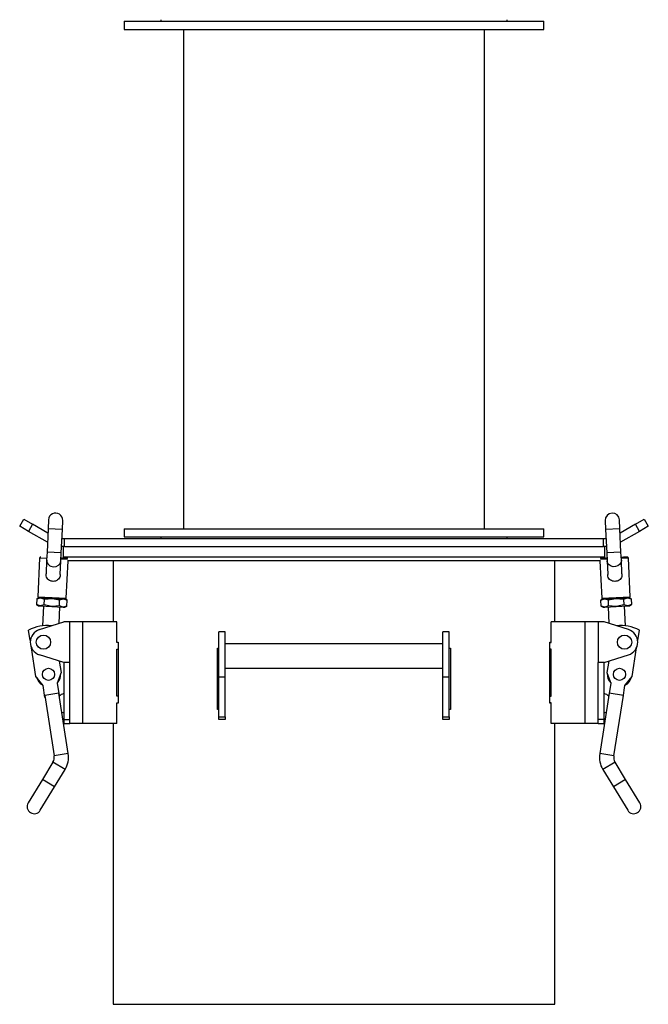
# Model space of a CAD drawing. Units: millimetres. Extents: x -2012 to 4224, y -1931 to 2319.
# Drawn here: x 1722 to 2031, y -676 to -192 of the extents above; entities that cross this region are included whole.
import ezdxf

# ---------------------------------------------------------------- set-up
doc = ezdxf.new("R2010")
doc.units = ezdxf.units.MM

msp = doc.modelspace()

# ---------------------------------------------------------------- linework, layer by layer
at = {"color": 7, "linetype": 'Continuous', "lineweight": 25}
for p, q in [((1773.19, -193.06), (1773.19, -197.06)), ((1773.19, -193.06), (1979.19, -193.06)), ((1791.19, -192.26), (1791.19, -193.06)), ((1961.19, -193.06), (1961.19, -192.26)), ((1979.19, -197.06), (1979.19, -193.06)), ((1773.19, -197.06), (1979.19, -197.06)), ((1802.19, -197.06), (1802.19, -442.46)), ((1950.19, -442.46), (1950.19, -197.06)), ((1721.8, -441.26), (1723.8, -437.79)), ((1723.8, -437.79), (1728.13, -440.29)), ((1728.13, -440.29), (1726.13, -443.76)), ((1735.66, -444.64), (1728.13, -440.29)), ((1735.96, -438.09), (1735.75, -442.59)), ((1742.74, -442.91), (1742.95, -438.42)), ((2009.43, -438.42), (2009.63, -442.91)), ((2016.63, -442.59), (2016.42, -438.09)), ((2024.25, -440.29), (2016.72, -444.64)), ((2024.25, -440.29), (2028.58, -437.79)), ((2026.25, -443.76), (2024.25, -440.29)), ((2028.58, -437.79), (2030.58, -441.26)), ((1726.13, -443.76), (1721.8, -441.26)), ((1735.45, -449.14), (1726.13, -443.76)), ((1735.75, -442.59), (1735.22, -454.08)), ((1739.25, -442.75), (1735.75, -442.59)), ((1742.74, -442.91), (1739.25, -442.75)), ((1742.21, -454.4), (1742.74, -442.91)), ((1773.19, -442.46), (1773.19, -446.46)), ((1773.19, -442.46), (1971.35, -442.46)), ((1971.35, -442.46), (1979.19, -442.46)), ((1979.19, -446.46), (1979.19, -442.46)), ((2016.63, -442.59), (2009.63, -442.91)), ((2009.63, -442.91), (2010.16, -454.4)), ((2017.16, -454.08), (2016.63, -442.59)), ((2026.25, -443.76), (2016.93, -449.14)), ((2030.58, -441.26), (2026.25, -443.76)), ((1742.54, -447.26), (1743.78, -447.26)), ((1743.78, -451.26), (1743.78, -447.26)), ((1743.78, -447.26), (2008.6, -447.26)), ((1773.19, -446.46), (1971.35, -446.46)), ((1791.19, -446.46), (1791.19, -447.26)), ((1961.19, -447.26), (1961.19, -446.46)), ((1971.35, -446.46), (1979.19, -446.46)), ((2008.6, -451.26), (2008.6, -447.26)), ((2008.6, -447.26), (2009.83, -447.26)), ((1735.22, -454.08), (1735.04, -457.97)), ((1738.72, -454.24), (1735.22, -454.08)), ((1742.21, -454.4), (1738.72, -454.24)), ((1742.03, -458.29), (1742.21, -454.4)), ((1743.78, -451.26), (1742.36, -451.26)), ((1743.19, -451.26), (1743.19, -456.26)), ((1743.78, -451.26), (2008.6, -451.26)), ((2010.02, -451.26), (2008.6, -451.26)), ((2009.19, -456.26), (2009.19, -451.26)), ((2017.16, -454.08), (2010.16, -454.4)), ((2010.16, -454.4), (2010.34, -458.29)), ((2017.34, -457.97), (2017.16, -454.08)), ((1731.59, -456.91), (1730.71, -475.89)), ((1735.08, -457.07), (1731.59, -456.91)), ((1735.04, -457.97), (1734.73, -464.7)), ((1741.72, -465.02), (1742.03, -458.29)), ((1745.21, -457.54), (1742.08, -457.4)), ((1743.19, -456.26), (2009.19, -456.26)), ((1744.7, -476.54), (1745.54, -458.26)), ((1745.19, -457.05), (1745.1, -457.04)), ((1745.19, -456.26), (1745.19, -457.05)), ((2007.17, -458.26), (1745.21, -458.26)), ((1767.69, -458.26), (1767.69, -488.26)), ((1984.69, -488.26), (1984.69, -458.26)), ((2006.84, -458.26), (2007.68, -476.54)), ((2010.3, -457.4), (2007.17, -457.54)), ((2007.19, -457.05), (2007.19, -456.26)), ((2007.28, -457.04), (2007.19, -457.05)), ((2010.34, -458.29), (2010.65, -465.02)), ((2020.79, -456.91), (2017.29, -457.07)), ((2017.65, -464.71), (2017.34, -457.97)), ((2021.67, -475.89), (2020.79, -456.91)), ((1730.16, -476.95), (1730.02, -479.78)), ((1731.19, -476.42), (1730.16, -476.95)), ((1730.16, -476.95), (1732.06, -476.46)), ((1730.71, -475.89), (1737.7, -476.22)), ((1731.19, -476.42), (1732.06, -476.46)), ((1732.06, -476.46), (1733.9, -477.12)), ((1732.06, -476.46), (1737.68, -476.71)), ((1733.77, -479.96), (1733.9, -477.12)), ((1733.9, -477.12), (1737.68, -476.71)), ((1737.68, -476.71), (1741.4, -477.47)), ((1737.68, -476.71), (1743.3, -476.97)), ((1737.7, -476.22), (1744.7, -476.54)), ((1741.27, -480.3), (1741.4, -477.47)), ((1741.4, -477.47), (1743.3, -476.97)), ((1743.3, -476.97), (1745.15, -477.64)), ((1743.3, -476.97), (1744.17, -477.01)), ((1745.15, -477.64), (1744.17, -477.01)), ((1745.02, -480.48), (1745.15, -477.64)), ((2007.23, -477.64), (2009.07, -476.97)), ((2008.2, -477.01), (2007.23, -477.64)), ((2007.36, -480.48), (2007.23, -477.64)), ((2007.68, -476.54), (2021.67, -475.89)), ((2008.2, -477.01), (2009.07, -476.97)), ((2008.2, -477.01), (2008.65, -476.99)), ((2009.07, -476.97), (2014.7, -476.71)), ((2009.07, -476.97), (2010.98, -477.47)), ((2010.98, -477.47), (2014.7, -476.71)), ((2011.11, -480.3), (2010.98, -477.47)), ((2014.7, -476.71), (2020.32, -476.46)), ((2014.7, -476.71), (2018.47, -477.12)), ((2018.47, -477.12), (2020.32, -476.46)), ((2018.47, -477.12), (2018.6, -479.96)), ((2020.32, -476.46), (2021.19, -476.42)), ((2020.32, -476.46), (2022.22, -476.95)), ((2022.22, -476.95), (2021.19, -476.42)), ((2022.22, -476.95), (2022.35, -479.78)), ((1730.02, -479.78), (1731, -480.41)), ((1731.87, -480.45), (1730.02, -479.78)), ((1731, -480.41), (1731.87, -480.45)), ((1733.77, -479.96), (1731.87, -480.45)), ((1731.87, -480.45), (1737.5, -480.71)), ((1733.5, -480.53), (1733.06, -490.14)), ((1737.5, -480.71), (1733.77, -479.96)), ((1741.27, -480.3), (1737.5, -480.71)), ((1737.5, -480.71), (1743.12, -480.97)), ((1741.12, -489), (1741.49, -480.9)), ((1743.12, -480.97), (1741.27, -480.3)), ((1745.02, -480.48), (1743.12, -480.97)), ((1743.12, -480.97), (1743.99, -481.01)), ((1743.99, -481.01), (1745.02, -480.48)), ((2007.36, -480.48), (2008.39, -481.01)), ((2009.26, -480.97), (2007.36, -480.48)), ((2008.39, -481.01), (2009.26, -480.97)), ((2011.11, -480.3), (2009.26, -480.97)), ((2009.26, -480.97), (2014.88, -480.71)), ((2010.89, -480.9), (2011.26, -489)), ((2014.88, -480.71), (2011.11, -480.3)), ((2018.6, -479.96), (2014.88, -480.71)), ((2014.88, -480.71), (2020.51, -480.45)), ((2020.51, -480.45), (2018.6, -479.96)), ((2019.32, -490.14), (2018.88, -480.53)), ((2022.35, -479.78), (2020.51, -480.45)), ((2020.51, -480.45), (2021.38, -480.41)), ((2021.38, -480.41), (2022.35, -479.78)), ((1731.49, -492.06), (1743.46, -488.26)), ((1746.46, -488.26), (1743.46, -488.26)), ((1746.46, -508.26), (1746.46, -488.26)), ((1752.86, -488.26), (1746.46, -488.26)), ((1752.86, -538.26), (1752.86, -488.26)), ((1769.46, -488.26), (1752.86, -488.26)), ((1769.46, -498.41), (1769.46, -488.26)), ((1982.92, -498.41), (1982.92, -488.26)), ((1999.52, -488.26), (1982.92, -488.26)), ((1999.52, -538.26), (1999.52, -488.26)), ((2005.92, -488.26), (1999.52, -488.26)), ((2005.92, -488.26), (2005.92, -508.26)), ((2008.92, -488.26), (2005.92, -488.26)), ((2020.89, -492.06), (2008.92, -488.26)), ((1727, -497.47), (1726.19, -492.32)), ((1822.69, -493.08), (1819.69, -493.08)), ((1819.69, -515.47), (1819.69, -493.08)), ((1822.69, -515.47), (1822.69, -493.08)), ((1932.69, -493.08), (1929.69, -493.08)), ((1929.69, -515.47), (1929.69, -493.08)), ((1932.69, -515.47), (1932.69, -493.08)), ((2025.37, -497.47), (2026.19, -492.32)), ((1769.46, -498.26), (1770.11, -498.26)), ((1770.11, -498.41), (1769.46, -498.41)), ((1770.11, -498.26), (1770.11, -528.26)), ((1982.26, -498.26), (1982.92, -498.26)), ((1982.26, -528.26), (1982.26, -498.26)), ((1982.26, -498.41), (1982.92, -498.41)), ((1729.78, -515.04), (1727.56, -501)), ((1769.46, -501.76), (1770.11, -501.76)), ((1769.46, -524.76), (1769.46, -501.76)), ((1818.9, -501.26), (1819.69, -501.26)), ((1818.9, -531.26), (1818.9, -501.26)), ((1929.69, -499.08), (1822.69, -499.08)), ((1932.69, -501.26), (1933.48, -501.26)), ((1933.48, -501.26), (1933.48, -531.26)), ((1982.92, -501.76), (1982.26, -501.76)), ((1982.92, -524.76), (1982.92, -501.76)), ((2022.6, -515.04), (2024.82, -501)), ((1743.46, -508.26), (1731.49, -504.45)), ((1741.25, -507.56), (1742.13, -513.09)), ((2008.92, -508.26), (2020.89, -504.45)), ((2011.12, -507.56), (2010.25, -513.09)), ((1746.46, -508.26), (1743.46, -508.26)), ((1743.46, -508.26), (1743.46, -536.26)), ((1746.46, -538.26), (1746.46, -508.26)), ((1822.69, -511.08), (1929.69, -511.08)), ((2008.92, -508.26), (2005.92, -508.26)), ((2005.92, -538.26), (2005.92, -508.26)), ((2008.92, -536.26), (2008.92, -508.26)), ((1733.28, -519.55), (1729.78, -515.04)), ((1742.13, -513.09), (1740.19, -518.45)), ((1822.69, -515.47), (1819.69, -515.47)), ((1819.69, -534.92), (1819.69, -515.47)), ((1822.69, -534.92), (1822.69, -515.47)), ((1932.69, -515.47), (1929.69, -515.47)), ((1929.69, -534.92), (1929.69, -515.47)), ((1932.69, -534.92), (1932.69, -515.47)), ((2010.25, -513.09), (2012.18, -518.45)), ((2019.1, -519.55), (2022.6, -515.04)), ((1734.22, -525.47), (1733.28, -519.55)), ((1740.19, -518.45), (1741.13, -524.38)), ((2012.18, -518.45), (2011.25, -524.38)), ((2018.16, -525.47), (2019.1, -519.55)), ((1740.97, -523.39), (1734.06, -524.49)), ((1734.06, -524.49), (1738.75, -554.12)), ((1745.66, -553.02), (1740.97, -523.39)), ((1743.46, -523.51), (1743.45, -523.51)), ((1743.45, -523.51), (1743.45, -533.01)), ((1770.11, -524.76), (1769.46, -524.76)), ((1982.26, -524.76), (1982.92, -524.76)), ((2011.4, -523.39), (2006.72, -553.02)), ((2008.92, -523.51), (2008.92, -523.51)), ((2008.92, -528.5), (2008.92, -523.51)), ((2018.32, -524.49), (2011.4, -523.39)), ((2013.63, -554.12), (2018.32, -524.49)), ((1769.46, -528.11), (1770.11, -528.11)), ((1769.46, -538.26), (1769.46, -528.11)), ((1770.11, -528.26), (1769.46, -528.26)), ((1819.69, -531.26), (1818.9, -531.26)), ((1933.48, -531.26), (1932.69, -531.26)), ((1982.92, -528.11), (1982.26, -528.11)), ((1982.92, -528.26), (1982.26, -528.26)), ((1982.92, -538.26), (1982.92, -528.11)), ((2008.92, -533.01), (2008.92, -528.5)), ((1743.45, -533.01), (1743.46, -533.01)), ((1743.46, -536.26), (1746.46, -536.26)), ((1743.46, -536.26), (1743.46, -538.26)), ((1819.69, -534.92), (1822.69, -534.92)), ((1819.69, -536.26), (1819.69, -534.92)), ((1822.69, -536.26), (1819.69, -536.26)), ((1822.69, -534.92), (1822.69, -536.26)), ((1929.69, -534.92), (1932.69, -534.92)), ((1929.69, -536.26), (1929.69, -534.92)), ((1932.69, -536.26), (1929.69, -536.26)), ((1932.69, -534.92), (1932.69, -536.26)), ((2008.92, -536.26), (2005.92, -536.26)), ((2008.92, -533.01), (2008.92, -533.01)), ((2008.92, -538.26), (2008.92, -536.26)), ((1743.46, -538.26), (1746.46, -538.26)), ((1752.86, -538.26), (1746.46, -538.26)), ((1769.46, -538.26), (1752.86, -538.26)), ((1767.69, -538.26), (1767.69, -676.26)), ((1999.52, -538.26), (1982.92, -538.26)), ((1984.69, -676.26), (1984.69, -538.26)), ((2005.92, -538.26), (1999.52, -538.26)), ((2005.92, -538.26), (2008.92, -538.26)), ((1745.66, -553.02), (1738.75, -554.12)), ((2013.63, -554.12), (2006.72, -553.02)), ((1738.15, -557.16), (1732.95, -565.7)), ((1744.13, -560.8), (1738.15, -557.16)), ((1738.93, -569.34), (1744.13, -560.8)), ((2014.23, -557.16), (2008.25, -560.8)), ((2008.25, -560.8), (2013.45, -569.34)), ((2019.43, -565.7), (2014.23, -557.16)), ((1732.95, -565.7), (1725.93, -577.24)), ((1738.93, -569.34), (1732.95, -565.7)), ((2019.43, -565.7), (2013.45, -569.34)), ((2026.44, -577.24), (2019.43, -565.7)), ((1731.91, -580.87), (1738.93, -569.34)), ((2013.45, -569.34), (2020.46, -580.87)), ((1767.69, -676.26), (1984.69, -676.26))]:
    msp.add_line(p, q, dxfattribs=at)
at = {"color": 7, "linetype": 'Continuous', "lineweight": 25, "flags": 128}
msp.add_lwpolyline([(2017.34, -457.97), (2017.34, -458.22), (2017.1, -459.2), (2016.51, -460.06), (2015.63, -460.72), (2014.55, -461.09), (2013.4, -461.14), (2012.3, -460.87), (2011.36, -460.3), (2010.69, -459.5), (2010.37, -458.54), (2010.34, -458.29)], dxfattribs=at)
at = {"color": 7, "linetype": 'Continuous', "lineweight": 25}
for centre, radius in [((1733.46, -498.26), 3.5), ((2018.92, -498.26), 3.5), ((1735.96, -514.06), 3), ((2016.42, -514.06), 3)]:
    msp.add_circle(centre, radius, dxfattribs=at)
for centre, radius, start, end in [((1739.46, -438.26), 3.5, 357.3565, 177.3565), ((2012.92, -438.26), 3.5, 2.6435, 182.6435), ((1732.09, -456.94), 0.5, 87.3565, 177.3565), ((1738.3, -457.9), 3.26, 181.2172, 271.709), ((1738.76, -457.88), 3.3, 263.6434, 352.8563), ((2020.29, -456.94), 0.5, 2.6435, 92.6435), ((1731.21, -475.92), 0.5, 177.3565, 267.3565), ((1744.2, -476.52), 0.5, 267.3565, 357.3565), ((2008.18, -476.52), 0.5, 182.6435, 272.6435), ((2021.17, -475.92), 0.5, 272.6435, 2.6435), ((1735.06, -508.42), 18.39, 82.7171, 118.86), ((1733.46, -498.26), 6.5, 107.6374, 252.3626), ((2017.31, -508.42), 18.39, 61.14, 97.2829), ((2018.92, -498.26), 6.5, 287.6374, 72.3626), ((1735.96, -514.06), 6, 193.6834, 241.914), ((1735.96, -514.06), 6, 316.0618, 4.2925), ((2016.42, -514.06), 6, 175.7075, 223.9382), ((2016.42, -514.06), 6, 298.086, 346.3166), ((1744.77, -528.26), 4.93, 105.4606, 136.3014), ((2007.61, -528.26), 4.93, 43.6986, 74.5394), ((1744.77, -528.26), 4.93, 241.6744, 254.5394), ((2007.61, -528.26), 4.93, 285.4606, 298.3256), ((1734.3, -554.82), 4.5, 328.6879, 8.9879), ((1734.3, -554.82), 11.5, 328.6879, 8.9879), ((2018.07, -554.82), 11.5, 171.0121, 211.3121), ((2018.07, -554.82), 4.5, 171.0121, 211.3121), ((1728.92, -579.06), 3.5, 148.6879, 328.6879), ((2023.45, -579.06), 3.5, 211.3121, 31.3121)]:
    msp.add_arc(centre, radius, start, end, dxfattribs=at)
for points, knots in [([(1745.1, -457.04), (1745.01, -457.03), (1744.87, -457.03), (1744.07, -456.99), (1743.22, -456.95), (1742.53, -456.92), (1742.12, -456.9), (1742.1, -456.9)], [0, 0, 0, 0, 0.375362, 0.577426, 0.783779, 0.990131, 1, 1, 1, 1]), ([(2010.28, -456.9), (2010.26, -456.9), (2009.84, -456.92), (2009.16, -456.95), (2008.31, -456.99), (2007.5, -457.03), (2007.37, -457.03), (2007.28, -457.04)], [0, 0, 0, 0, 0.009869, 0.216221, 0.422574, 0.624638, 1, 1, 1, 1]), ([(2020.27, -456.44), (2020.18, -456.44), (2020.05, -456.45), (2019.24, -456.48), (2018.39, -456.52), (2017.71, -456.55), (2017.29, -456.57), (2017.27, -456.57)], [0, 0, 0, 0, 0.375362, 0.577426, 0.783779, 0.990131, 1, 1, 1, 1]), ([(1737.68, -468.33), (1737.41, -468.28), (1736.77, -468.14), (1735.89, -467.64), (1735.15, -466.82), (1734.74, -465.78), (1734.75, -465.04), (1734.76, -464.7)], [0, 0, 0, 0, 0.1607091, 0.3714404, 0.5791242, 0.8106954, 1, 1, 1, 1]), ([(1741.69, -465.03), (1741.7, -465.12), (1741.73, -465.58), (1741.47, -466.4), (1740.9, -467.35), (1739.99, -468.03), (1738.87, -468.4), (1738.08, -468.36), (1737.68, -468.33)], [0, 0, 0, 0, 0.048094, 0.227929, 0.415464, 0.609773, 0.804895, 1, 1, 1, 1]), ([(2017.63, -464.71), (2017.64, -464.76), (2017.71, -465.17), (2017.56, -465.97), (2017.13, -466.98), (2016.31, -467.78), (2015.25, -468.27), (2014.08, -468.43), (2012.93, -468.25), (2011.94, -467.76), (2011.16, -466.94), (2010.72, -465.96), (2010.7, -465.28), (2010.7, -465.02)], [0, 0, 0, 0, 0.013724, 0.109752, 0.209187, 0.312684, 0.416873, 0.520957, 0.623253, 0.720795, 0.818832, 0.931523, 1, 1, 1, 1]), ([(1731.19, -476.42), (1731.27, -476.42), (1731.41, -476.43), (1732.22, -476.46), (1733.05, -476.5), (1734.09, -476.55), (1735.61, -476.62), (1736.86, -476.68), (1737.68, -476.71)], [0, 0, 0, 0, 0.239457, 0.368361, 0.5, 0.631639, 0.760543, 1, 1, 1, 1]), ([(2009.07, -476.97), (2009.13, -476.97), (2009.39, -476.96), (2010.08, -476.93), (2011.11, -476.88), (2012.63, -476.81), (2014.7, -476.71), (2016.77, -476.62), (2018.28, -476.55), (2019.32, -476.5), (2020.16, -476.46), (2020.97, -476.43), (2021.1, -476.42), (2021.19, -476.42)], [0, 0, 0, 0, 0.02412, 0.102853, 0.181586, 0.258683, 0.401902, 0.545121, 0.622218, 0.700951, 0.779684, 0.856781, 1, 1, 1, 1])]:
    msp.add_open_spline(points, degree=3, knots=knots, dxfattribs=at)

doc.saveas('drawing.dxf')
